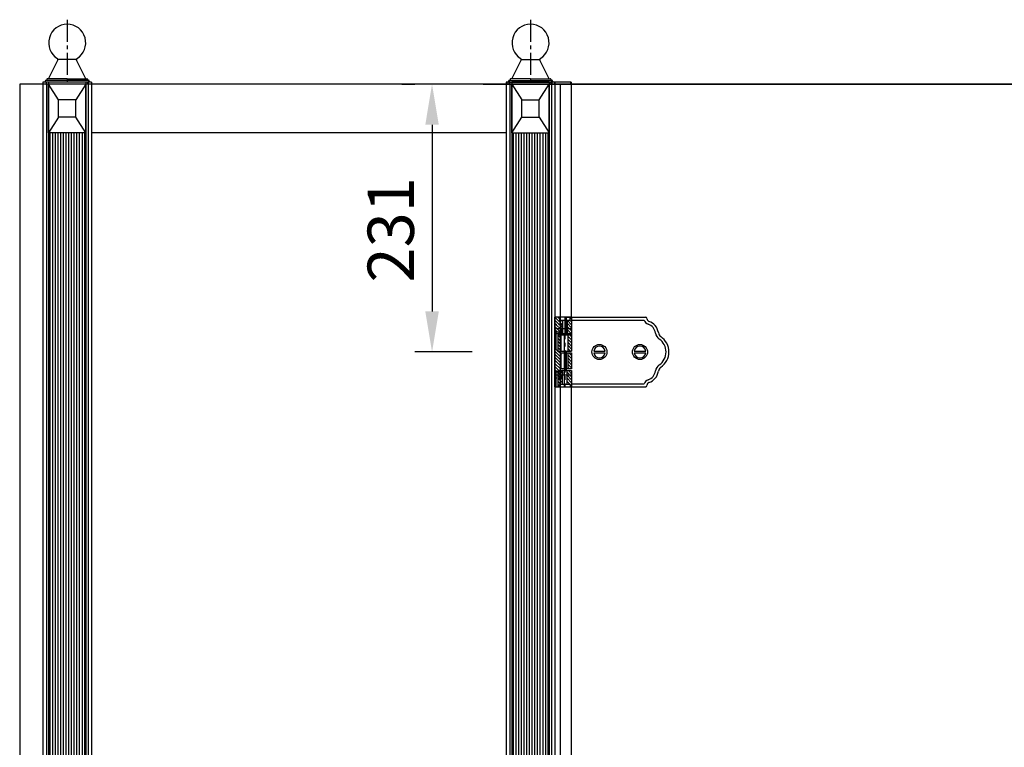
# Model space of a CAD drawing. Extents: x 401 to 17799, y -28458 to 1216.
# Drawn here: x 15951 to 16801, y -27080 to -26453 of the extents above; entities that cross this region are included whole.
import ezdxf

# ---------------------------------------------------------------- set-up
doc = ezdxf.new("R2010")
doc.units = 0
doc.header["$MEASUREMENT"] = 0
doc.linetypes.add('CENTER2', pattern=[28.575, 19.05, -3.175, 3.175, -3.175])
doc.linetypes.add('HIDDEN2', pattern=[4.7625, 3.175, -1.5875])
doc.layers.get('0').update_dxf_attribs({"linetype": 'CONTINUOUS'})
doc.layers.get('DEFPOINTS').update_dxf_attribs({"linetype": 'CONTINUOUS'})
for name, color, linetype in [('101', 7, 'CONTINUOUS'), ('2', 3, 'CONTINUOUS'), ('CEN', 1, 'CENTER2'), ('DIM', 3, 'CONTINUOUS'), ('HID', 5, 'HIDDEN2')]:
    doc.layers.add(name, color=color, linetype=linetype)
doc.styles.get("Standard").update_dxf_attribs({"font": 'ARIAL.TTF', "height": 40})
doc.dimstyles.new('ISO-25', dxfattribs={"dimtxt": 40, "dimasz": 35, "dimexe": 15, "dimexo": 70, "dimgap": 10, "dimtad": 1, "dimdsep": 46, "dimtxsty": 'Standard', "dimcen": 2.5, "dimadec": 0, "dimazin": 0, "dimtfac": 1, "dimtmove": 0, "dimatfit": 3, "dimfxl": 0, "dimarcsym": 0})
pattern_1 = [(315, (-73.8443, -11139.6309), (1.32582521, 1.32582521), [])]

# ---------------------------------------------------------------- blocks, each defined once
blk = doc.blocks.new('*D13')
at = {"layer": 'DEFPOINTS', "color": 0}
for p in [(16351.29, -26508.23), (16307.27, -26739.23), (16411.93, -26739.23)]:
    blk.add_point(p, dxfattribs=at)
at = {"layer": 'DIM', "color": 0, "lineweight": -2}
for p, q in [((16281.29, -26508.23), (16292.27, -26508.23)), ((16307.27, -26543.23), (16307.27, -26704.23)), ((16341.93, -26739.23), (16292.27, -26739.23))]:
    blk.add_line(p, q, dxfattribs=at)
at = {"layer": 'DIM', "color": 0}
for points in [[(16301.44, -26543.23), (16313.1, -26543.23), (16307.27, -26508.23)], [(16301.44, -26704.23), (16313.1, -26704.23), (16307.27, -26739.23)]]:
    blk.add_solid(points, dxfattribs=at)
at = {"layer": 'DIM', "color": 0, "insert": (16276.83, -26633.88), "char_height": 40, "attachment_point": 5, "rotation": 90}
blk.add_mtext('231', dxfattribs=at)

msp = doc.modelspace()

# ---------------------------------------------------------------- hatches: boundary and pattern name
at = {"layer": '2'}
h = msp.add_hatch(dxfattribs=at)
h.set_pattern_fill('ANSI31', color=0, scale=15, angle=-90, style=0)
h.set_pattern_definition(pattern_1)
h.paths.add_polyline_path([(16417.274, -26712.234), (16417.274, -26709.234), (16413.273, -26709.234), (16413.273, -26715.234), (16419.273, -26715.234), (16419.273, -26715.734), (16419.774, -26715.734), (16419.774, -26712.234)])
h.paths.add_polyline_path([(16419.273, -26715.734), (16419.273, -26715.234), (16413.273, -26715.234), (16413.273, -26715.734)])
h.paths.add_polyline_path([(16419.273, -26715.734), (16413.273, -26715.734), (16413.273, -26719.234), (16419.273, -26719.234)])
h.paths.add_polyline_path([(16419.273, -26719.234), (16419.773, -26719.234), (16419.773, -26715.734), (16419.273, -26715.734)])
h.paths.add_polyline_path([(16419.273, -26721.734), (16419.773, -26721.734), (16419.773, -26719.234), (16419.773, -26719.234), (16419.273, -26719.234), (16419.273, -26719.234)])
h.paths.add_polyline_path([(16413.273, -26719.234), (16413.273, -26721.734), (16419.273, -26721.734), (16419.273, -26719.234)])
edge = h.paths.add_edge_path()
edge.add_line((16414.274, -26721.734), (16414.274, -26722.137))
edge.add_spline(control_points=[(16414.274, -26722.137), (16414.616, -26722.06), (16415.257, -26721.976), (16415.87, -26722.127), (16416.155, -26722.234)], knot_values=[1.9728496, 1.9728496, 1.9728496, 1.9728496, 3.0144453, 3.9449606, 3.9449606, 3.9449606, 3.9449606], degree=3, periodic=0)
edge.add_line((16416.155, -26722.234), (16419.273, -26722.234))
edge.add_line((16419.273, -26722.234), (16419.273, -26721.734))
edge.add_line((16419.273, -26721.734), (16414.274, -26721.734))
edge = h.paths.add_edge_path()
edge.add_line((16419.774, -26723.234), (16419.774, -26721.734))
edge.add_line((16419.774, -26721.734), (16419.273, -26721.734))
edge.add_line((16419.273, -26721.734), (16419.273, -26722.234))
edge.add_line((16419.273, -26722.234), (16416.155, -26722.234))
edge.add_spline(control_points=[(16416.155, -26722.234), (16416.76, -26722.46), (16417.345, -26722.847), (16417.931, -26723.234)], knot_values=[0, 0, 0, 0, 1.9728496, 1.9728496, 1.9728496, 1.9728496], degree=3, periodic=0)
edge.add_line((16417.931, -26723.234), (16419.774, -26723.234))
h.paths.add_polyline_path([(16423.774, -26719.234), (16423.774, -26723.234), (16427.774, -26723.234), (16427.774, -26719.234)])
h.paths.add_polyline_path([(16427.774, -26709.234), (16426.274, -26709.234), (16426.274, -26712.234), (16423.774, -26712.234), (16423.774, -26719.234), (16427.774, -26719.234)])
h = msp.add_hatch(dxfattribs=at)
h.set_pattern_fill('ANSI31', color=0, scale=15, angle=-90, style=0)
h.set_pattern_definition([(315, (-232.6614, -11139.6309), (1.32582521, 1.32582521), [])])
h.paths.add_polyline_path([(16415.774, -26768.734, 0.4142136), (16416.274, -26769.234), (16417.274, -26769.234), (16417.274, -26767.234), (16419.774, -26767.234), (16419.774, -26755.234), (16415.774, -26755.234)])
h.paths.add_polyline_path([(16427.774, -26755.234), (16423.774, -26755.234), (16423.774, -26767.234), (16426.774, -26767.234), (16426.774, -26769.234), (16427.274, -26769.234, 0.4142136), (16427.774, -26768.734)])
h.paths.add_polyline_path([(16415.774, -26738.534), (16418.774, -26738.534), (16418.774, -26724.534), (16415.774, -26724.534)])
h.paths.add_polyline_path([(16427.774, -26724.534), (16424.774, -26724.534), (16424.774, -26738.534), (16427.774, -26738.534)])
h = msp.add_hatch(dxfattribs=at)
h.set_pattern_fill('ANSI31', color=0, scale=15, angle=-90, style=0)
h.set_pattern_definition(pattern_1)
edge = h.paths.add_edge_path()
edge.add_spline(control_points=[(16418.774, -26739.884), (16418.239, -26739.724), (16417.353, -26739.565), (16416.694, -26739.234)], knot_values=[6.568043, 6.568043, 6.568043, 6.568043, 8.2038698, 8.2038698, 8.2038698, 8.2038698], degree=3, periodic=0)
edge.add_line((16416.694, -26739.234), (16413.273, -26739.234))
edge.add_line((16413.273, -26739.234), (16413.273, -26756.234))
edge.add_line((16413.273, -26756.234), (16415.328, -26756.234))
edge.add_spline(control_points=[(16415.328, -26756.234), (16415.901, -26755.834), (16416.924, -26754.968), (16418.449, -26754.198), (16418.774, -26753.884)], knot_values=[4.827785, 4.827785, 4.827785, 4.827785, 6.807194, 8.1779533, 8.1779533, 8.1779533, 8.1779533], degree=3, periodic=0)
edge.add_line((16418.774, -26753.884), (16418.774, -26739.884))
edge = h.paths.add_edge_path()
edge.add_spline(control_points=[(16416.694, -26739.234), (16415.474, -26738.621), (16415.031, -26737.422), (16414.274, -26736.959)], knot_values=[3.5401213, 3.5401213, 3.5401213, 3.5401213, 6.568043, 6.568043, 6.568043, 6.568043], degree=3, periodic=0)
edge.add_spline(control_points=[(16414.274, -26736.959), (16413.982, -26736.781), (16413.643, -26736.712), (16413.273, -26736.716)], knot_values=[2.3737705, 2.3737705, 2.3737705, 2.3737705, 3.5401213, 3.5401213, 3.5401213, 3.5401213], degree=3, periodic=0)
edge.add_line((16413.273, -26736.716), (16413.273, -26739.234))
edge.add_line((16413.273, -26739.234), (16416.694, -26739.234))
h.paths.add_polyline_path([(16427.774, -26739.884), (16424.774, -26739.884), (16424.774, -26753.884), (16427.774, -26753.884)])

# ---------------------------------------------------------------- linework, layer by layer
at = {"color": 0}
for p, q in [((15976.175, -26503.534), (15984.263, -26487.452)), ((16000.221, -26487.003), (15984.369, -26487.003)), ((16008.415, -26503.534), (16000.328, -26487.452)), ((16376.168, -26503.534), (16384.255, -26487.452)), ((16384.362, -26487.003), (16400.214, -26487.003)), ((16408.408, -26503.534), (16400.32, -26487.452)), ((17251.291, -26508.234), (15951.295, -26508.234)), ((15951.295, -26508.234), (15951.295, -28458.234)), ((15971.295, -26506.534), (15971.295, -28458.234)), ((15971.295, -26508.234), (15971.295, -28458.234)), ((15973.295, -26505.534), (15973.295, -26506.534)), ((16011.295, -26506.534), (15973.295, -26506.534)), ((15992.295, -26505.034), (15973.795, -26505.034)), ((15974.295, -26505.034), (15974.295, -26505.034)), ((15974.295, -26508.234), (15974.295, -28458.234)), ((15974.295, -26508.234), (15974.295, -28458.234)), ((15974.795, -26504.034), (15974.795, -26504.534)), ((15974.795, -26504.034), (15974.795, -26504.034)), ((15992.295, -26503.534), (15975.295, -26503.534)), ((15976.295, -26550.234), (15976.295, -26508.234)), ((16008.295, -26508.234), (15976.295, -26508.234)), ((15984.795, -26521.734), (15976.295, -26508.234)), ((15976.295, -26508.234), (15976.295, -28458.234)), ((15992.295, -26503.534), (16009.295, -26503.534)), ((16010.795, -26505.034), (15992.295, -26505.034)), ((16008.295, -26508.234), (15999.795, -26521.734)), ((16008.295, -26550.234), (16008.295, -26508.234)), ((16008.295, -26508.234), (16008.295, -28458.234)), ((16009.795, -26504.034), (16009.795, -26504.534)), ((16009.795, -26504.034), (16009.795, -26504.034)), ((16009.795, -26504.034), (16009.795, -26504.034)), ((16010.295, -26505.034), (16010.295, -26505.034)), ((16010.295, -26508.234), (16010.295, -28458.234)), ((16011.295, -26505.534), (16011.295, -26506.534)), ((16013.295, -26508.234), (16013.295, -28458.234)), ((16351.288, -26508.234), (17651.283, -26508.234)), ((16371.288, -26508.234), (16371.288, -28458.234)), ((16373.288, -26505.534), (16373.288, -26506.534)), ((16373.288, -26506.534), (16411.288, -26506.534)), ((16373.788, -26505.034), (16392.288, -26505.034)), ((16374.288, -26505.034), (16374.288, -26505.034)), ((16374.288, -26508.234), (16374.288, -28458.234)), ((16374.788, -26504.034), (16374.788, -26504.034)), ((16374.788, -26504.034), (16374.788, -26504.034)), ((16374.788, -26504.034), (16374.788, -26504.534)), ((16392.288, -26503.534), (16375.288, -26503.534)), ((16376.288, -26550.234), (16376.288, -26508.234)), ((16376.288, -26508.234), (16384.788, -26521.734)), ((16376.288, -26508.234), (16408.288, -26508.234)), ((16376.288, -26508.234), (16376.288, -28458.234)), ((16392.288, -26503.534), (16409.288, -26503.534)), ((16392.288, -26505.034), (16410.788, -26505.034)), ((16399.788, -26521.734), (16408.288, -26508.234)), ((16408.288, -26550.234), (16408.288, -26508.234)), ((16408.288, -26508.234), (16408.288, -28458.234)), ((16409.788, -26504.034), (16409.788, -26504.034)), ((16409.788, -26504.034), (16409.788, -26504.534)), ((16410.288, -26505.034), (16410.288, -26505.034)), ((16410.288, -26508.234), (16410.288, -28458.234)), ((16411.288, -26505.534), (16411.288, -26506.534)), ((16413.273, -26508.234), (16413.273, -28458.234)), ((16417.787, -26508.234), (16417.787, -28435.734)), ((16427.288, -26508.234), (16427.288, -26709.234)), ((15984.795, -26536.734), (15984.795, -26521.734)), ((15999.795, -26521.734), (15984.795, -26521.734)), ((15999.795, -26536.734), (15999.795, -26521.734)), ((16384.788, -26521.734), (16399.788, -26521.734)), ((16384.788, -26536.734), (16384.788, -26521.734)), ((16399.788, -26536.734), (16399.788, -26521.734)), ((15984.795, -26536.734), (15976.295, -26550.234)), ((15999.795, -26536.734), (15984.795, -26536.734)), ((16008.295, -26550.234), (15999.795, -26536.734)), ((16376.288, -26550.234), (16384.788, -26536.734)), ((16384.788, -26536.734), (16399.788, -26536.734)), ((16399.788, -26536.734), (16408.288, -26550.234)), ((16008.295, -26550.234), (15976.295, -26550.234)), ((15977.272, -26550.234), (15977.272, -28416.234)), ((15979.49, -26550.234), (15979.49, -28416.234)), ((15981.818, -26550.234), (15981.818, -28416.234)), ((15984.146, -26550.234), (15984.146, -28416.234)), ((15986.474, -26550.234), (15986.474, -28416.234)), ((15988.803, -26550.234), (15988.803, -28416.234)), ((15991.131, -26550.234), (15991.131, -28416.234)), ((15993.459, -26550.234), (15993.459, -28416.234)), ((15995.788, -26550.234), (15995.788, -28416.234)), ((15998.116, -26550.234), (15998.116, -28416.234)), ((16000.444, -26550.234), (16000.444, -28416.234)), ((16002.772, -26550.234), (16002.772, -28416.234)), ((16005.101, -26550.234), (16005.101, -28416.234)), ((16007.318, -26550.234), (16007.318, -28416.234)), ((16371.288, -26550.234), (16013.295, -26550.234)), ((16376.288, -26550.234), (16408.288, -26550.234)), ((16377.264, -26550.234), (16377.264, -28416.234)), ((16379.482, -26550.234), (16379.482, -28416.234)), ((16381.81, -26550.234), (16381.81, -28416.234)), ((16384.139, -26550.234), (16384.139, -28416.234)), ((16386.467, -26550.234), (16386.467, -28416.234)), ((16388.795, -26550.234), (16388.795, -28416.234)), ((16391.124, -26550.234), (16391.124, -28416.234)), ((16393.452, -26550.234), (16393.452, -28416.234)), ((16395.78, -26550.234), (16395.78, -28416.234)), ((16398.108, -26550.234), (16398.108, -28416.234)), ((16400.437, -26550.234), (16400.437, -28416.234)), ((16402.765, -26550.234), (16402.765, -28416.234)), ((16405.093, -26550.234), (16405.093, -28416.234)), ((16407.311, -26550.234), (16407.311, -28416.234)), ((16413.273, -26769.234), (16413.273, -26709.234)), ((16427.774, -26709.234), (16413.273, -26709.234)), ((16417.274, -26709.234), (16417.274, -26712.234)), ((16426.274, -26712.234), (16417.274, -26712.234)), ((16419.774, -26712.234), (16419.774, -26723.234)), ((16423.404, -26724.484), (16423.404, -26709.234)), ((16423.404, -26709.234), (16491.774, -26709.234)), ((16423.774, -26712.234), (16423.774, -26723.234)), ((16426.274, -26709.234), (16426.274, -26712.234)), ((16427.774, -26709.234), (16427.774, -26723.234)), ((16427.774, -26709.234), (16427.774, -26738.534)), ((16427.774, -26709.234), (16427.774, -26738.534)), ((16427.774, -26711.734), (16490.441, -26711.734)), ((16492.774, -26710.234), (16492.774, -26710.45)), ((16414.274, -26721.704), (16414.274, -26736.959)), ((16414.274, -26723.234), (16427.774, -26723.234)), ((16421.48, -26769.234), (16421.48, -26723.234)), ((16415.774, -26724.534), (16427.774, -26724.534)), ((16415.774, -26724.534), (16415.774, -26738.534)), ((16418.774, -26738.534), (16418.774, -26724.534)), ((16424.774, -26738.534), (16424.774, -26724.534)), ((16415.774, -26738.534), (16427.774, -26738.534)), ((16418.774, -26753.884), (16418.774, -26739.884)), ((16418.774, -26739.884), (16427.774, -26739.884)), ((16423.404, -26755.234), (16423.404, -26738.534)), ((16424.774, -26753.884), (16424.774, -26739.884)), ((16427.774, -26739.884), (16427.774, -26753.884)), ((16446.83, -26738.484), (16456.717, -26738.484)), ((16446.83, -26739.984), (16456.717, -26739.984)), ((16481.83, -26738.484), (16491.717, -26738.484)), ((16481.83, -26739.984), (16491.717, -26739.984)), ((16414.274, -26756.808), (16414.274, -26769.234)), ((16415.774, -26755.234), (16415.774, -26768.734)), ((16415.774, -26755.234), (16427.774, -26755.234)), ((16427.774, -26753.884), (16418.774, -26753.884)), ((16419.774, -26767.234), (16419.774, -26755.234)), ((16423.774, -26767.234), (16423.774, -26755.234)), ((16427.774, -26755.234), (16427.774, -26768.734)), ((16413.273, -26769.234), (16421.48, -26769.234)), ((16416.274, -26769.234), (16491.774, -26769.234)), ((16426.774, -26767.234), (16417.274, -26767.234)), ((16417.274, -26769.234), (16417.274, -26767.234)), ((16426.774, -26769.234), (16426.774, -26767.234)), ((16427.288, -26769.234), (16427.288, -28197.234)), ((16427.774, -26766.734), (16490.441, -26766.734)), ((16492.774, -26768.234), (16492.774, -26768.018))]:
    msp.add_line(p, q, dxfattribs=at)
for centre in [(16451.774, -26739.234), (16486.774, -26739.234)]:
    msp.add_circle(centre, 6.5, dxfattribs=at)
for centre, radius, start, end in [((15992.295, -26472.535), 16, 301.671922, 238.328078), ((16392.288, -26472.535), 16, 301.671922, 238.328078), ((15983.369, -26487.003), 1, 333.301392, 58.328078), ((16001.221, -26487.003), 1, 121.671922, 206.698608), ((16383.362, -26487.003), 1, 333.301392, 58.328078), ((16401.214, -26487.003), 1, 121.671922, 206.698608), ((15973.795, -26505.534), 0.5, 90, 180), ((15974.295, -26504.534), 0.5, 270, 0), ((15975.295, -26504.034), 0.5, 90, 180), ((16009.295, -26504.034), 0.5, 0, 90), ((16010.295, -26504.534), 0.5, 180, 270), ((16010.795, -26505.534), 0.5, 0, 90), ((16373.788, -26505.534), 0.5, 90, 180), ((16374.288, -26504.534), 0.5, 270, 0), ((16375.288, -26504.034), 0.5, 90, 180), ((16409.288, -26504.034), 0.5, 0, 90), ((16410.288, -26504.534), 0.5, 180, 270), ((16410.788, -26505.534), 0.5, 0, 90), ((16495.274, -26710.45), 5, 194.880848, 251.919987), ((16491.774, -26710.234), 1, 0, 90), ((16495.274, -26710.45), 2.5, 180, 251.919987), ((16490.774, -26724.234), 9.5, 7.931424, 71.919987), ((16490.774, -26724.234), 12, 7.931424, 71.919987), ((16507.611, -26721.888), 7.5, 187.931424, 235.689002), ((16507.611, -26721.888), 5, 187.931424, 235.689002), ((16495.774, -26739.234), 13.5, 304.310998, 55.689002), ((16495.774, -26739.234), 16, 304.310998, 55.689002), ((16451.774, -26739.234), 5, 8.626927, 171.373073), ((16451.774, -26739.234), 5, 188.626927, 351.373073), ((16486.774, -26739.234), 5, 8.626927, 171.373073), ((16486.774, -26739.234), 5, 188.626927, 351.373073), ((16490.774, -26754.234), 9.5, 288.080013, 352.068576), ((16490.774, -26754.234), 12, 288.080013, 352.068576), ((16507.611, -26756.58), 7.5, 124.310998, 172.068576), ((16507.611, -26756.58), 5, 124.310998, 172.068576), ((16495.274, -26768.018), 5, 108.080013, 165.119152), ((16495.274, -26768.018), 2.5, 108.080013, 180), ((16416.274, -26768.734), 0.5, 180, 270), ((16427.274, -26768.734), 0.5, 270, 0), ((16491.774, -26768.234), 1, 270, 0)]:
    msp.add_arc(centre, radius, start, end, dxfattribs=at)
at = {"layer": '101', "color": 0}
for p, q in [((15973.995, -26506.534), (15971.295, -26506.534)), ((15973.995, -26508.234), (15971.795, -26508.234)), ((15974.295, -26506.534), (15973.995, -26506.534)), ((15973.995, -26508.234), (15974.295, -26508.234)), ((15974.295, -26508.234), (15974.295, -26506.534)), ((15974.295, -26506.534), (15974.477, -26506.534)), ((15974.295, -26508.234), (15974.477, -26508.234)), ((15976.294, -26506.534), (15974.477, -26506.534)), ((15976.294, -26508.234), (15974.477, -26508.234)), ((16008.295, -26506.534), (15976.295, -26506.534)), ((15976.295, -26506.534), (15976.295, -26508.234)), ((16008.295, -26508.234), (15976.295, -26508.234)), ((16008.295, -26506.534), (16008.295, -26508.234)), ((16010.2, -26506.534), (16008.297, -26506.534)), ((16010.295, -26506.534), (16010.2, -26506.534)), ((16010.2, -26508.234), (16010.2, -26506.534)), ((16010.295, -26506.534), (16010.595, -26506.534)), ((16010.295, -26508.234), (16010.295, -26506.534)), ((16012.795, -26506.534), (16010.595, -26506.534)), ((16010.595, -26508.234), (16010.595, -26506.534)), ((16013.295, -26506.534), (16012.795, -26506.534)), ((16013.295, -26506.534), (16013.295, -26508.234)), ((16371.788, -26506.534), (16371.288, -26506.534)), ((16371.288, -26506.534), (16371.288, -26508.234)), ((16371.788, -26508.234), (16371.288, -26508.234)), ((16373.988, -26506.534), (16371.788, -26506.534)), ((16371.788, -26506.534), (16371.788, -26508.234)), ((16373.988, -26508.234), (16371.788, -26508.234)), ((16374.288, -26506.534), (16373.988, -26506.534)), ((16373.988, -26508.234), (16373.988, -26506.534)), ((16374.288, -26506.534), (16373.988, -26506.534)), ((16374.288, -26508.234), (16373.988, -26508.234)), ((16374.288, -26506.534), (16374.469, -26506.534)), ((16374.288, -26508.234), (16374.288, -26506.534)), ((16374.288, -26506.534), (16374.383, -26506.534)), ((16374.288, -26508.234), (16374.469, -26508.234)), ((16374.383, -26506.534), (16376.286, -26506.534)), ((16374.469, -26506.534), (16376.286, -26506.534)), ((16374.469, -26508.234), (16374.469, -26506.534)), ((16374.469, -26508.234), (16376.287, -26508.234)), ((16408.288, -26506.534), (16376.288, -26506.534)), ((16376.288, -26506.534), (16376.288, -26508.234)), ((16376.288, -26506.534), (16408.288, -26506.534)), ((16408.288, -26508.234), (16376.288, -26508.234)), ((16408.288, -26506.534), (16408.288, -26508.234)), ((16408.289, -26506.534), (16410.192, -26506.534)), ((16408.289, -26506.534), (16410.106, -26506.534)), ((16410.288, -26506.534), (16410.106, -26506.534)), ((16410.288, -26506.534), (16410.192, -26506.534)), ((16410.192, -26508.234), (16410.192, -26506.534)), ((16410.288, -26506.534), (16410.588, -26506.534)), ((16410.288, -26508.234), (16410.288, -26506.534)), ((16410.288, -26506.534), (16410.588, -26506.534)), ((16412.988, -26506.534), (16410.588, -26506.534)), ((16410.588, -26506.534), (16410.588, -26508.234)), ((16413.288, -26506.534), (16412.988, -26506.534)), ((16412.988, -26506.534), (16412.988, -26508.234)), ((16426.788, -26506.534), (16413.288, -26506.534)), ((16413.288, -26506.534), (16413.288, -26508.234)), ((16427.288, -26506.534), (16426.788, -26506.534)), ((16426.788, -26506.534), (16426.788, -26508.234)), ((16427.288, -26506.534), (16427.288, -26508.234))]:
    msp.add_line(p, q, dxfattribs=at)
msp.add_open_spline([(16376.288, -26506.534), (16376.288, -26508.234)], degree=1, dxfattribs=at)
at = {"layer": 'CEN', "color": 0}
for p, q in [((15992.295, -26452.62), (15992.295, -26507.305)), ((16392.288, -26452.62), (16392.288, -26507.305)), ((16421.774, -26709.234), (16421.774, -26769.234)), ((16421.774, -26709.234), (16421.774, -26769.234)), ((16421.774, -26709.234), (16421.774, -26769.234)), ((16427.774, -26719.234), (16413.273, -26719.234)), ((16427.774, -26759.234), (16413.273, -26759.234))]:
    msp.add_line(p, q, dxfattribs=at)
at = {"layer": 'DIM', "color": 0}
msp.add_spline([(16417.931, -26723.234), (16415.285, -26722.037), (16413.273, -26722.42)], degree=3, dxfattribs=at)
for points, knots in [([(16413.273, -26736.716), (16413.643, -26736.712), (16414.861, -26736.96), (16415.713, -26739.269), (16418.239, -26739.724), (16418.774, -26739.884)], [2.3737705, 2.3737705, 2.3737705, 2.3737705, 3.5401213, 6.568043, 8.2038698, 8.2038698, 8.2038698, 8.2038698]), ([(16413.273, -26756.98), (16413.62, -26756.97), (16414.956, -26756.765), (16416.37, -26755.247), (16418.449, -26754.198), (16418.774, -26753.884)], [2.5404586, 2.5404586, 2.5404586, 2.5404586, 3.6107118, 6.807194, 8.1779533, 8.1779533, 8.1779533, 8.1779533])]:
    msp.add_open_spline(points, degree=3, knots=knots, dxfattribs=at)
at = {"layer": 'HID', "color": 0}
for p, q in [((16419.273, -26715.234), (16413.273, -26715.234)), ((16419.773, -26715.734), (16413.273, -26715.734)), ((16419.773, -26721.734), (16413.273, -26721.734)), ((16419.273, -26722.234), (16413.273, -26722.234)), ((16419.273, -26715.234), (16419.273, -26719.234)), ((16419.273, -26722.234), (16419.273, -26719.234)), ((16419.773, -26715.734), (16419.773, -26719.234)), ((16419.773, -26721.734), (16419.773, -26719.234)), ((16419.273, -26756.234), (16413.273, -26756.234)), ((16419.773, -26756.734), (16413.273, -26756.734)), ((16419.273, -26756.234), (16419.273, -26759.234)), ((16419.773, -26756.734), (16419.773, -26759.234)), ((16419.773, -26761.734), (16413.273, -26761.734)), ((16419.273, -26762.234), (16413.273, -26762.234)), ((16419.273, -26762.234), (16419.273, -26759.234)), ((16419.773, -26761.734), (16419.773, -26759.234))]:
    msp.add_line(p, q, dxfattribs=at)

# ---------------------------------------------------------------- dimensions: what is measured, and where the dimension line sits
at = {"layer": 'DIM', "color": 0}
dim = msp.add_linear_dim(base=(16307.269, -26739.234), p1=(16351.288, -26508.234), p2=(16411.93, -26739.234), angle=90, dimstyle='ISO-25', override={"dimtxt": 20}, dxfattribs=at)
dim.commit()
dim.dimension.update_dxf_attribs({"geometry": '*D13', "text_midpoint": (16307.269, -26633.881), "dimtype": 160})

doc.saveas('drawing.dxf')
